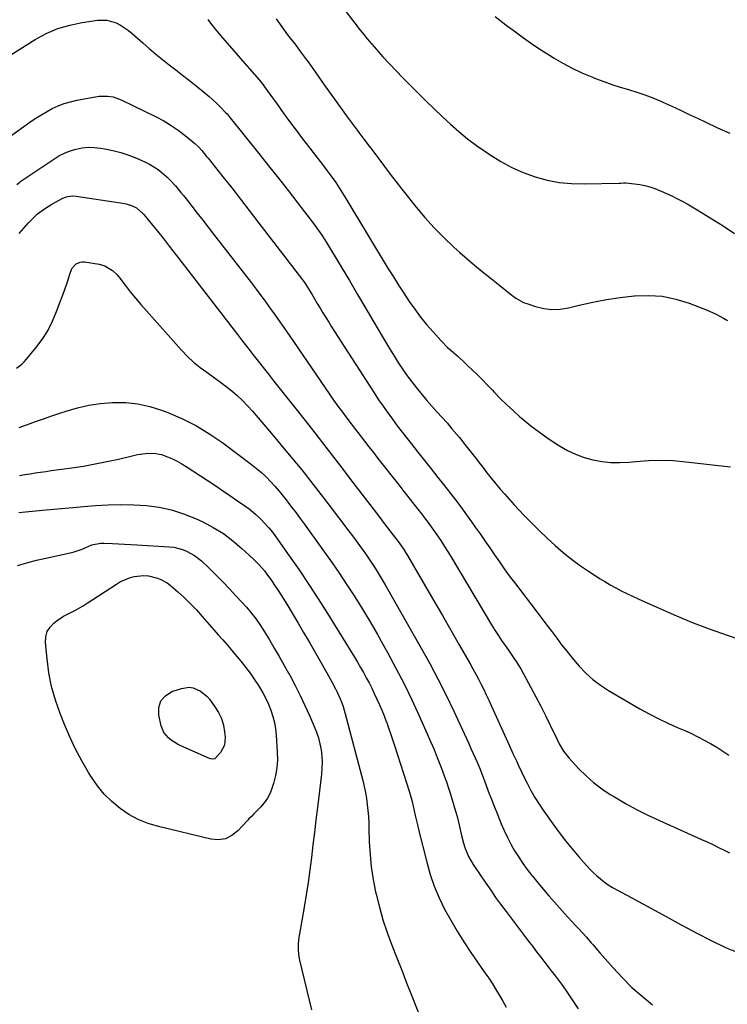
# Model space of a CAD drawing. Units: inches. Extents: x 1911225 to 1916582, y 464193 to 469641.
# Drawn here: x 1913918 to 1914281, y 466931 to 467436 of the extents above; entities that cross this region are included whole.
import ezdxf

# ---------------------------------------------------------------- set-up
doc = ezdxf.new("R2010")
doc.units = ezdxf.units.IN
doc.header["$MEASUREMENT"] = 0
doc.layers.add('7', color=7, linetype='Continuous')
doc.layers.add('8', color=7, linetype='Continuous')

msp = doc.modelspace()

# ---------------------------------------------------------------- linework, layer by layer
at = {"layer": '7', "color": 18}
for points in [[(1914081.01, 467446.37, 2034), (1914089.26, 467435.54, 2034), (1914090.13, 467434.41, 2034), (1914091.88, 467432.13, 2034), (1914094.54, 467428.75, 2034), (1914096.39, 467426.56, 2034), (1914101.05, 467421.17, 2034), (1914104.36, 467417.42, 2034), (1914107.72, 467413.73, 2034), (1914111.15, 467410.1, 2034), (1914114.64, 467406.52, 2034), (1914122.45, 467398.67, 2034), (1914126.55, 467394.61, 2034), (1914130.68, 467390.59, 2034), (1914134.87, 467386.63, 2034), (1914139.11, 467382.72, 2034), (1914143.45, 467378.94, 2034), (1914147.89, 467375.29, 2034), (1914152.5, 467371.84, 2034), (1914157.21, 467368.53, 2034), (1914159.49, 467367, 2034), (1914164.98, 467363.64, 2034), (1914170.63, 467360.6, 2034), (1914176.5, 467358.02, 2034), (1914182.53, 467355.77, 2034), (1914188.72, 467354.08, 2034), (1914194.98, 467352.82, 2034), (1914201.34, 467352.22, 2034), (1914207.75, 467352.05, 2034), (1914225.69, 467352.5, 2034), (1914226.57, 467352.55, 2034), (1914227.89, 467352.67, 2034), (1914228.77, 467352.68, 2034), (1914229.21, 467352.65, 2034), (1914233.67, 467352.18, 2034), (1914236.32, 467351.79, 2034), (1914238.93, 467351.26, 2034), (1914241.48, 467350.53, 2034), (1914244.01, 467349.65, 2034), (1914247.29, 467348.33, 2034), (1914250.02, 467347.16, 2034), (1914252.72, 467345.93, 2034), (1914255.39, 467344.64, 2034), (1914258.09, 467343.26, 2034), (1914260.72, 467341.84, 2034), (1914263.31, 467340.34, 2034), (1914265.86, 467338.79, 2034), (1914279.09, 467330.48, 2034), (1914285, 467326.56, 2034)], [(1914014.46, 467436.48, 2038), (1914016.85, 467433.25, 2038), (1914019.4, 467430.12, 2038), (1914020.97, 467428.34, 2038), (1914024.42, 467424.4, 2038), (1914027.86, 467420.45, 2038), (1914031.3, 467416.49, 2038), (1914034.73, 467412.54, 2038), (1914040.95, 467405.33, 2038), (1914042.31, 467403.67, 2038), (1914044.42, 467400.79, 2038), (1914050.01, 467392.99, 2038), (1914053.24, 467388.52, 2038), (1914056.5, 467384.07, 2038), (1914059.81, 467379.66, 2038), (1914063.15, 467375.28, 2038), (1914066.88, 467370.43, 2038), (1914068.62, 467368.17, 2038), (1914070.36, 467365.91, 2038), (1914072.11, 467363.65, 2038), (1914073.86, 467361.39, 2038), (1914075.84, 467358.8, 2038), (1914077.3, 467356.83, 2038), (1914080.13, 467352.82, 2038), (1914082.84, 467348.73, 2038), (1914085.43, 467344.56, 2038), (1914107.15, 467308.55, 2038), (1914109.75, 467304.3, 2038), (1914112.4, 467300.08, 2038), (1914115.1, 467295.9, 2038), (1914117.85, 467291.74, 2038), (1914120.71, 467287.67, 2038), (1914123.69, 467283.7, 2038), (1914126.85, 467279.86, 2038), (1914130.13, 467276.12, 2038), (1914134.33, 467271.55, 2038), (1914137.65, 467268.13, 2038), (1914139.4, 467266.51, 2038), (1914142.99, 467263.36, 2038), (1914146.52, 467260.15, 2038), (1914148.26, 467258.51, 2038), (1914150.13, 467256.71, 2038), (1914152.77, 467254.14, 2038), (1914155.38, 467251.54, 2038), (1914157.96, 467248.9, 2038), (1914160.51, 467246.24, 2038), (1914161.68, 467245.01, 2038), (1914164.84, 467241.76, 2038), (1914168.07, 467238.59, 2038), (1914171.4, 467235.52, 2038), (1914174.8, 467232.52, 2038), (1914176.22, 467231.3, 2038), (1914180.45, 467227.84, 2038), (1914184.78, 467224.51, 2038), (1914189.24, 467221.36, 2038), (1914193.79, 467218.34, 2038), (1914195.09, 467217.51, 2038), (1914199.16, 467215.21, 2038), (1914203.36, 467213.21, 2038), (1914207.74, 467211.64, 2038), (1914212.24, 467210.37, 2038), (1914216.84, 467209.55, 2038), (1914221.47, 467209.03, 2038), (1914226.12, 467208.97, 2038), (1914230.8, 467209.21, 2038), (1914234.31, 467209.57, 2038), (1914240.75, 467210.01, 2038), (1914247.19, 467210.18, 2038), (1914253.63, 467209.94, 2038), (1914260.07, 467209.41, 2038), (1914282.93, 467206.82, 2038)], [(1914049.54, 467436.85, 2036), (1914052.46, 467432.77, 2036), (1914055.45, 467428.74, 2036), (1914059.6, 467423.27, 2036), (1914062.14, 467419.88, 2036), (1914064.67, 467416.48, 2036), (1914065.92, 467414.77, 2036), (1914068.4, 467411.34, 2036), (1914069.62, 467409.61, 2036), (1914074.3, 467402.94, 2036), (1914077.34, 467398.64, 2036), (1914080.39, 467394.36, 2036), (1914083.47, 467390.1, 2036), (1914086.58, 467385.85, 2036), (1914091.09, 467379.72, 2036), (1914091.96, 467378.55, 2036), (1914094.6, 467375.09, 2036), (1914096.37, 467372.79, 2036), (1914097.25, 467371.64, 2036), (1914098.12, 467370.48, 2036), (1914102.25, 467364.93, 2036), (1914105.2, 467361.01, 2036), (1914108.17, 467357.11, 2036), (1914111.17, 467353.22, 2036), (1914114.2, 467349.36, 2036), (1914121.42, 467340.21, 2036), (1914125.95, 467334.77, 2036), (1914130.67, 467329.5, 2036), (1914135.65, 467324.48, 2036), (1914140.82, 467319.64, 2036), (1914143.9, 467316.91, 2036), (1914147.69, 467313.6, 2036), (1914151.52, 467310.32, 2036), (1914155.4, 467307.1, 2036), (1914159.31, 467303.93, 2036), (1914163.59, 467300.51, 2036), (1914167.19, 467297.64, 2036), (1914168.99, 467296.2, 2036), (1914172.65, 467293.43, 2036), (1914176.63, 467291.25, 2036), (1914178.76, 467290.41, 2036), (1914182.78, 467289.05, 2036), (1914186.99, 467288.03, 2036), (1914191.22, 467287.5, 2036), (1914195.48, 467287.7, 2036), (1914199.76, 467288.39, 2036), (1914205.15, 467289.74, 2036), (1914212.16, 467291.33, 2036), (1914219.21, 467292.71, 2036), (1914226.32, 467293.77, 2036), (1914233.46, 467294.62, 2036), (1914233.71, 467294.64, 2036), (1914240.88, 467294.82, 2036), (1914247.96, 467294.35, 2036), (1914254.91, 467292.89, 2036), (1914261.76, 467290.78, 2036), (1914270.98, 467287.22, 2036), (1914275.24, 467285.36, 2036), (1914279.34, 467283.14, 2036), (1914281.34, 467281.94, 2036)], [(1914162.13, 467438.02, 2032), (1914168.47, 467433.14, 2032), (1914171.8, 467430.63, 2032), (1914176.58, 467427.13, 2032), (1914181.42, 467423.73, 2032), (1914186.35, 467420.46, 2032), (1914191.35, 467417.28, 2032), (1914192.06, 467416.84, 2032), (1914196.81, 467414.08, 2032), (1914201.65, 467411.5, 2032), (1914206.62, 467409.17, 2032), (1914211.67, 467407.01, 2032), (1914213.62, 467406.24, 2032), (1914217.79, 467404.67, 2032), (1914221.99, 467403.19, 2032), (1914226.23, 467401.84, 2032), (1914230.5, 467400.57, 2032), (1914234.75, 467399.28, 2032), (1914238.97, 467397.86, 2032), (1914243.11, 467396.26, 2032), (1914247.21, 467394.52, 2032), (1914248.18, 467394.08, 2032), (1914252.72, 467392.02, 2032), (1914257.25, 467389.93, 2032), (1914261.76, 467387.81, 2032), (1914266.27, 467385.67, 2032), (1914269.89, 467383.92, 2032), (1914276.23, 467380.97, 2032), (1914282.62, 467378.12, 2032)], [(1913901.94, 467368.81, 2042), (1913923.04, 467383.72, 2042), (1913925.84, 467385.62, 2042), (1913928.69, 467387.44, 2042), (1913931.61, 467389.14, 2042), (1913934.58, 467390.76, 2042), (1913937.63, 467392.18, 2042), (1913940.75, 467393.4, 2042), (1913943.97, 467394.33, 2042), (1913947.26, 467395.06, 2042), (1913958.63, 467397.07, 2042), (1913962.96, 467397.24, 2042), (1913965.82, 467396.74, 2042), (1913968.58, 467395.84, 2042), (1913969.92, 467395.26, 2042), (1913987.88, 467386.53, 2042), (1913991.82, 467384.44, 2042), (1913995.65, 467382.16, 2042), (1913999.3, 467379.61, 2042), (1914002.83, 467376.89, 2042), (1914007.74, 467372.8, 2042), (1914009.64, 467371.08, 2042), (1914011.39, 467369.21, 2042), (1914013.85, 467366.25, 2042), (1914014.66, 467365.25, 2042), (1914022.17, 467355.76, 2042), (1914026.72, 467350, 2042), (1914031.24, 467344.23, 2042), (1914035.74, 467338.43, 2042), (1914040.23, 467332.63, 2042), (1914063.15, 467302.8, 2042), (1914063.74, 467302.01, 2042), (1914064.85, 467300.39, 2042), (1914065.36, 467299.56, 2042), (1914067.81, 467295.48, 2042), (1914069.26, 467293.06, 2042), (1914070.71, 467290.65, 2042), (1914072.17, 467288.23, 2042), (1914073.62, 467285.82, 2042), (1914075.08, 467283.41, 2042), (1914076.56, 467281.01, 2042), (1914078.06, 467278.63, 2042), (1914079.57, 467276.25, 2042), (1914097.66, 467248.13, 2042), (1914099.91, 467244.69, 2042), (1914102.2, 467241.26, 2042), (1914104.53, 467237.87, 2042), (1914106.9, 467234.5, 2042), (1914109.32, 467231.17, 2042), (1914111.77, 467227.87, 2042), (1914114.27, 467224.59, 2042), (1914116.81, 467221.35, 2042), (1914118.87, 467218.74, 2042), (1914122.32, 467214.38, 2042), (1914125.76, 467210.04, 2042), (1914129.21, 467205.69, 2042), (1914132.66, 467201.34, 2042), (1914135.57, 467197.68, 2042), (1914139.25, 467192.96, 2042), (1914142.88, 467188.19, 2042), (1914146.43, 467183.37, 2042), (1914149.92, 467178.51, 2042), (1914151.8, 467175.85, 2042), (1914154.31, 467172.28, 2042), (1914156.8, 467168.7, 2042), (1914159.27, 467165.1, 2042), (1914161.73, 467161.5, 2042), (1914164.2, 467157.91, 2042), (1914166.72, 467154.35, 2042), (1914169.3, 467150.83, 2042), (1914171.93, 467147.34, 2042), (1914183.52, 467132.22, 2042), (1914186.08, 467128.86, 2042), (1914188.62, 467125.5, 2042), (1914191.15, 467122.12, 2042), (1914193.66, 467118.73, 2042), (1914196.2, 467115.37, 2042), (1914198.8, 467112.04, 2042), (1914201.47, 467108.79, 2042), (1914204.2, 467105.57, 2042), (1914205.19, 467104.42, 2042), (1914208.62, 467100.85, 2042), (1914212.24, 467097.53, 2042), (1914216.18, 467094.58, 2042), (1914220.33, 467091.89, 2042), (1914236.39, 467082.54, 2042), (1914241.22, 467079.85, 2042), (1914246.1, 467077.29, 2042), (1914251.08, 467074.91, 2042), (1914256.12, 467072.66, 2042), (1914259.45, 467071.25, 2042), (1914262.84, 467069.74, 2042), (1914266.2, 467068.14, 2042), (1914269.49, 467066.42, 2042), (1914272.74, 467064.62, 2042), (1914275.92, 467062.71, 2042), (1914279.06, 467060.72, 2042), (1914282.14, 467058.64, 2042)], [(1913916.43, 467351.72, 2044), (1913917.85, 467353.04, 2044), (1913918.36, 467353.43, 2044), (1913918.88, 467353.8, 2044), (1913935.29, 467364.86, 2044), (1913938.01, 467366.49, 2044), (1913940.83, 467367.93, 2044), (1913943.78, 467369.07, 2044), (1913946.81, 467370.01, 2044), (1913949.93, 467370.59, 2044), (1913953.05, 467370.91, 2044), (1913956.2, 467370.84, 2044), (1913959.35, 467370.51, 2044), (1913961.49, 467370.15, 2044), (1913965.68, 467369.29, 2044), (1913969.81, 467368.22, 2044), (1913973.84, 467366.85, 2044), (1913977.82, 467365.27, 2044), (1913982.07, 467363.4, 2044), (1913984.45, 467362.23, 2044), (1913986.75, 467360.92, 2044), (1913988.93, 467359.43, 2044), (1913991.03, 467357.8, 2044), (1913993.42, 467355.69, 2044), (1913994.97, 467354.22, 2044), (1913997.87, 467351.06, 2044), (1914000.61, 467347.75, 2044), (1914001.96, 467346.08, 2044), (1914003.3, 467344.4, 2044), (1914006.27, 467340.64, 2044), (1914009.07, 467337.08, 2044), (1914011.87, 467333.5, 2044), (1914014.66, 467329.92, 2044), (1914017.44, 467326.33, 2044), (1914036.69, 467301.37, 2044), (1914039.22, 467298.06, 2044), (1914041.73, 467294.72, 2044), (1914044.21, 467291.37, 2044), (1914046.67, 467288, 2044), (1914049.1, 467284.6, 2044), (1914051.51, 467281.2, 2044), (1914053.89, 467277.77, 2044), (1914056.26, 467274.34, 2044), (1914074.72, 467247.3, 2044), (1914076.88, 467244.17, 2044), (1914079.07, 467241.06, 2044), (1914081.29, 467237.98, 2044), (1914083.61, 467234.82, 2044), (1914085.84, 467231.82, 2044), (1914088.1, 467228.84, 2044), (1914090.37, 467225.87, 2044), (1914092.65, 467222.91, 2044), (1914094.95, 467219.95, 2044), (1914097.25, 467217, 2044), (1914099.55, 467214.06, 2044), (1914101.86, 467211.11, 2044), (1914112.58, 467197.45, 2044), (1914115.16, 467194.16, 2044), (1914117.74, 467190.88, 2044), (1914120.32, 467187.6, 2044), (1914122.91, 467184.32, 2044), (1914123.66, 467183.36, 2044), (1914125.84, 467180.54, 2044), (1914127.98, 467177.69, 2044), (1914130.06, 467174.79, 2044), (1914132.09, 467171.87, 2044), (1914134.08, 467168.9, 2044), (1914136.02, 467165.91, 2044), (1914137.92, 467162.89, 2044), (1914139.78, 467159.85, 2044), (1914160.25, 467125.66, 2044), (1914161.92, 467122.94, 2044), (1914163.63, 467120.24, 2044), (1914165.39, 467117.58, 2044), (1914167.19, 467114.94, 2044), (1914169.24, 467112, 2044), (1914171.66, 467108.55, 2044), (1914173.25, 467106.24, 2044), (1914175.41, 467102.64, 2044), (1914180.4, 467093.42, 2044), (1914182.95, 467088.64, 2044), (1914185.44, 467083.84, 2044), (1914187.87, 467079.01, 2044), (1914190.25, 467074.15, 2044), (1914193.69, 467067, 2044), (1914195, 467064.43, 2044), (1914197.2, 467060.7, 2044), (1914199.86, 467057.31, 2044), (1914205.03, 467051.7, 2044), (1914208.73, 467048.01, 2044), (1914212.62, 467044.55, 2044), (1914216.78, 467041.42, 2044), (1914221.13, 467038.51, 2044), (1914223.31, 467037.18, 2044), (1914228.95, 467033.9, 2044), (1914234.66, 467030.76, 2044), (1914240.49, 467027.83, 2044), (1914246.39, 467025.06, 2044), (1914267.97, 467015.4, 2044), (1914270.9, 467014.07, 2044), (1914273.81, 467012.71, 2044), (1914276.71, 467011.32, 2044), (1914279.6, 467009.9, 2044), (1914282.5, 467008.52, 2044)], [(1913917.64, 467326.67, 2046), (1913922.3, 467332.05, 2046), (1913925.38, 467335.21, 2046), (1913927.06, 467336.64, 2046), (1913930.64, 467339.26, 2046), (1913934.37, 467341.64, 2046), (1913936.29, 467342.76, 2046), (1913939.71, 467344.63, 2046), (1913941.66, 467345.39, 2046), (1913944.73, 467345.94, 2046), (1913946.81, 467345.83, 2046), (1913969.63, 467342.45, 2046), (1913972.49, 467341.86, 2046), (1913975.25, 467340.95, 2046), (1913977.9, 467339.76, 2046), (1913981.09, 467336.94, 2046), (1913981.65, 467336.29, 2046), (1913986, 467330.98, 2046), (1913987.1, 467329.63, 2046), (1913989.29, 467326.91, 2046), (1913991.46, 467324.16, 2046), (1913992.54, 467322.79, 2046), (1913994.69, 467320.04, 2046), (1913998.37, 467315.31, 2046), (1914001.29, 467311.57, 2046), (1914004.2, 467307.82, 2046), (1914007.1, 467304.07, 2046), (1914010, 467300.31, 2046), (1914029.73, 467274.71, 2046), (1914032.36, 467271.3, 2046), (1914034.99, 467267.9, 2046), (1914037.63, 467264.5, 2046), (1914040.27, 467261.11, 2046), (1914042.92, 467257.72, 2046), (1914045.57, 467254.33, 2046), (1914048.24, 467250.95, 2046), (1914050.9, 467247.57, 2046), (1914061.13, 467234.67, 2046), (1914068.17, 467225.74, 2046), (1914075.16, 467216.79, 2046), (1914082.1, 467207.79, 2046), (1914089.01, 467198.76, 2046), (1914099.32, 467185.18, 2046), (1914101.04, 467182.92, 2046), (1914102.76, 467180.66, 2046), (1914104.49, 467178.4, 2046), (1914106.21, 467176.14, 2046), (1914107.97, 467173.85, 2046), (1914109.68, 467171.64, 2046), (1914111.66, 467169.1, 2046), (1914113.11, 467167.2, 2046), (1914115.14, 467164.25, 2046), (1914116.41, 467162.23, 2046), (1914117.02, 467161.21, 2046), (1914126.27, 467145.38, 2046), (1914130.63, 467137.9, 2046), (1914134.97, 467130.42, 2046), (1914139.29, 467122.92, 2046), (1914143.59, 467115.41, 2046), (1914149.19, 467105.6, 2046), (1914150.66, 467102.98, 2046), (1914152.1, 467100.35, 2046), (1914153.48, 467097.68, 2046), (1914154.84, 467095.01, 2046), (1914156.16, 467092.31, 2046), (1914157.47, 467089.61, 2046), (1914158.74, 467086.89, 2046), (1914160, 467084.16, 2046), (1914169.37, 467063.53, 2046), (1914171.16, 467059.6, 2046), (1914172.95, 467055.67, 2046), (1914173.85, 467053.71, 2046), (1914175.71, 467049.81, 2046), (1914176.67, 467047.87, 2046), (1914178.48, 467044.27, 2046), (1914180.43, 467040.59, 2046), (1914182.49, 467036.97, 2046), (1914184.71, 467033.44, 2046), (1914187.04, 467029.98, 2046), (1914191.7, 467023.36, 2046), (1914194.88, 467018.99, 2046), (1914198.16, 467014.69, 2046), (1914201.57, 467010.5, 2046), (1914205.08, 467006.38, 2046), (1914208.91, 467002.03, 2046), (1914210.61, 467000.18, 2046), (1914212.38, 466998.4, 2046), (1914214.23, 466996.7, 2046), (1914216.13, 466995.07, 2046), (1914218.12, 466993.54, 2046), (1914220.17, 466992.1, 2046), (1914222.29, 466990.77, 2046), (1914224.47, 466989.52, 2046), (1914231.96, 466985.51, 2046), (1914237.92, 466982.3, 2046), (1914243.88, 466979.09, 2046), (1914249.82, 466975.85, 2046), (1914255.76, 466972.61, 2046), (1914265.61, 466967.2, 2046), (1914272.96, 466963.43, 2046), (1914280.43, 466959.92, 2046), (1914288.08, 466956.83, 2046)], [(1913916.22, 467257.46, 2048), (1913918.9, 467259.58, 2048), (1913920.12, 467260.78, 2048), (1913921.27, 467262.05, 2048), (1913926.05, 467267.82, 2048), (1913929.3, 467272.17, 2048), (1913932.23, 467276.7, 2048), (1913934.68, 467281.51, 2048), (1913936.82, 467286.51, 2048), (1913940.99, 467297.85, 2048), (1913942.37, 467301.79, 2048), (1913943.63, 467305.78, 2048), (1913944.6, 467308.57, 2048), (1913946.81, 467311.09, 2048), (1913948.89, 467311.95, 2048), (1913950, 467312.06, 2048), (1913951.14, 467312.01, 2048), (1913958.65, 467310.79, 2048), (1913961.58, 467309.98, 2048), (1913965.5, 467307.63, 2048), (1913967.73, 467305.53, 2048), (1913968.72, 467304.35, 2048), (1913972.02, 467300.04, 2048), (1913974.65, 467296.69, 2048), (1913977.33, 467293.38, 2048), (1913980.08, 467290.13, 2048), (1913982.89, 467286.92, 2048), (1914001.02, 467266.62, 2048), (1914004, 467263.52, 2048), (1914007.12, 467260.58, 2048), (1914010.45, 467257.86, 2048), (1914013.91, 467255.31, 2048), (1914017.96, 467252.49, 2048), (1914020.96, 467250.31, 2048), (1914023.9, 467248.06, 2048), (1914026.8, 467245.75, 2048), (1914029.61, 467243.34, 2048), (1914032.32, 467240.83, 2048), (1914034.89, 467238.17, 2048), (1914037.36, 467235.42, 2048), (1914048.08, 467222.83, 2048), (1914055.44, 467214.04, 2048), (1914062.69, 467205.17, 2048), (1914069.8, 467196.17, 2048), (1914076.81, 467187.1, 2048), (1914086.96, 467173.72, 2048), (1914088.8, 467171.27, 2048), (1914090.63, 467168.8, 2048), (1914092.43, 467166.32, 2048), (1914094.21, 467163.83, 2048), (1914096.31, 467160.83, 2048), (1914099.08, 467156.74, 2048), (1914100.43, 467154.67, 2048), (1914103.06, 467150.47, 2048), (1914105.56, 467146.21, 2048), (1914124.01, 467113.68, 2048), (1914128.42, 467105.67, 2048), (1914132.71, 467097.61, 2048), (1914136.81, 467089.44, 2048), (1914140.78, 467081.2, 2048), (1914146.15, 467069.71, 2048), (1914147.33, 467067.17, 2048), (1914148.49, 467064.62, 2048), (1914149.64, 467062.07, 2048), (1914150.78, 467059.51, 2048), (1914152.75, 467055.04, 2048), (1914154.17, 467051.73, 2048), (1914154.69, 467050.39, 2048), (1914157.07, 467044.03, 2048), (1914158.53, 467040.18, 2048), (1914160.01, 467036.34, 2048), (1914161.52, 467032.52, 2048), (1914163.04, 467028.7, 2048), (1914165.16, 467023.45, 2048), (1914166.7, 467019.89, 2048), (1914168.34, 467016.39, 2048), (1914170.15, 467012.97, 2048), (1914172.07, 467009.6, 2048), (1914174.13, 467006.32, 2048), (1914176.28, 467003.1, 2048), (1914178.56, 466999.97, 2048), (1914180.92, 466996.9, 2048), (1914181.44, 466996.26, 2048), (1914184.15, 466992.94, 2048), (1914186.89, 466989.64, 2048), (1914189.69, 466986.39, 2048), (1914192.52, 466983.17, 2048), (1914197.66, 466977.39, 2048), (1914199.52, 466975.33, 2048), (1914201.39, 466973.27, 2048), (1914203.28, 466971.24, 2048), (1914205.18, 466969.21, 2048), (1914206.59, 466967.72, 2048), (1914208.96, 466965.14, 2048), (1914211.27, 466962.5, 2048), (1914212.41, 466961.17, 2048), (1914214.7, 466958.52, 2048), (1914215.85, 466957.19, 2048), (1914222.69, 466949.35, 2048), (1914227.4, 466944.26, 2048), (1914232.31, 466939.38, 2048), (1914237.52, 466934.82, 2048), (1914242.92, 466930.47, 2048)], [(1913917.79, 467202.27, 2052), (1913920.46, 467202.79, 2052), (1913923.15, 467203.25, 2052), (1913925.85, 467203.66, 2052), (1913928.55, 467204.06, 2052), (1913931.25, 467204.44, 2052), (1913933.96, 467204.82, 2052), (1913944.61, 467206.28, 2052), (1913950.62, 467207.19, 2052), (1913956.61, 467208.22, 2052), (1913962.57, 467209.43, 2052), (1913968.51, 467210.76, 2052), (1913976.25, 467212.6, 2052), (1913978.31, 467213.04, 2052), (1913982.47, 467213.64, 2052), (1913986.65, 467213.77, 2052), (1913990.71, 467213.08, 2052), (1913993.79, 467211.98, 2052), (1913996.26, 467210.88, 2052), (1913998.68, 467209.7, 2052), (1914001.03, 467208.37, 2052), (1914003.33, 467206.96, 2052), (1914014.1, 467199.9, 2052), (1914018.04, 467197.3, 2052), (1914021.95, 467194.68, 2052), (1914025.85, 467192.02, 2052), (1914029.73, 467189.35, 2052), (1914034.04, 467186.35, 2052), (1914035.73, 467185.11, 2052), (1914038.94, 467182.47, 2052), (1914041.74, 467179.83, 2052), (1914043.81, 467177.7, 2052), (1914045.8, 467175.51, 2052), (1914047.65, 467173.2, 2052), (1914049.43, 467170.83, 2052), (1914056.26, 467161.11, 2052), (1914061.32, 467153.78, 2052), (1914066.29, 467146.39, 2052), (1914071.13, 467138.92, 2052), (1914075.89, 467131.38, 2052), (1914089.74, 467109, 2052), (1914091.33, 467106.39, 2052), (1914092.88, 467103.77, 2052), (1914094.38, 467101.12, 2052), (1914095.86, 467098.45, 2052), (1914097.28, 467095.75, 2052), (1914098.67, 467093.04, 2052), (1914099.99, 467090.3, 2052), (1914101.33, 467087.44, 2052), (1914102.58, 467084.6, 2052), (1914103.8, 467081.75, 2052), (1914104.96, 467078.87, 2052), (1914106.09, 467075.98, 2052), (1914106.16, 467075.78, 2052), (1914107.28, 467072.77, 2052), (1914108.36, 467069.75, 2052), (1914109.39, 467066.71, 2052), (1914110.38, 467063.66, 2052), (1914117.98, 467039.65, 2052), (1914119.36, 467034.9, 2052), (1914120.5, 467030.08, 2052), (1914121.02, 467027.66, 2052), (1914122.13, 467022.84, 2052), (1914122.72, 467020.43, 2052), (1914126.9, 467003.64, 2052), (1914128.7, 466997.42, 2052), (1914130.78, 466991.31, 2052), (1914133.3, 466985.36, 2052), (1914136.1, 466979.53, 2052), (1914139.23, 466973.84, 2052), (1914142.5, 466968.24, 2052), (1914145.97, 466962.75, 2052), (1914149.57, 466957.36, 2052), (1914156.83, 466946.9, 2052), (1914158.77, 466944.05, 2052), (1914160.66, 466941.17, 2052), (1914162.48, 466938.24, 2052), (1914164.26, 466935.29, 2052), (1914165.97, 466932.29, 2052), (1914167.62, 466929.26, 2052)], [(1913917.41, 467183.31, 2054), (1913929.61, 467184.49, 2054), (1913935.39, 467185.03, 2054), (1913941.16, 467185.56, 2054), (1913946.94, 467186.06, 2054), (1913952.72, 467186.54, 2054), (1913956.71, 467186.87, 2054), (1913963.28, 467187.24, 2054), (1913969.85, 467187.4, 2054)], [(1913969.85, 467187.4, 2054), (1913976.43, 467187.23, 2054), (1913983, 467186.85, 2054), (1913989.48, 467185.97, 2054), (1913995.85, 467184.64, 2054), (1914002.03, 467182.64, 2054), (1914008.1, 467180.19, 2054), (1914011.87, 467178.43, 2054), (1914017.27, 467175.6, 2054), (1914022.46, 467172.45, 2054), (1914027.33, 467168.83, 2054), (1914031.99, 467164.9, 2054), (1914037.98, 467159.34, 2054), (1914040.86, 467156.44, 2054), (1914043.51, 467153.31, 2054), (1914044.75, 467151.68, 2054), (1914047.16, 467148.37, 2054), (1914049.13, 467145.5, 2054), (1914050.67, 467143.2, 2054), (1914052.17, 467140.88, 2054), (1914053.64, 467138.53, 2054), (1914055.07, 467136.17, 2054), (1914060.88, 467126.45, 2054), (1914063.69, 467121.69, 2054), (1914066.48, 467116.93, 2054), (1914069.24, 467112.14, 2054), (1914071.98, 467107.34, 2054), (1914075.57, 467100.99, 2054), (1914076.49, 467099.35, 2054), (1914078.3, 467096.07, 2054), (1914080.05, 467092.76, 2054), (1914080.88, 467091.08, 2054), (1914082.4, 467087.66, 2054), (1914083.22, 467085.54, 2054), (1914083.9, 467083.66, 2054), (1914085.05, 467079.82, 2054), (1914094.11, 467045.57, 2054), (1914094.84, 467042.54, 2054), (1914095.48, 467039.48, 2054), (1914095.98, 467036.41, 2054), (1914096.38, 467033.31, 2054), (1914096.68, 467030.2, 2054), (1914096.93, 467027.08, 2054), (1914097.1, 467023.96, 2054), (1914097.23, 467020.84, 2054), (1914097.42, 467014.14, 2054), (1914097.79, 467007.68, 2054), (1914098.41, 467001.26, 2054), (1914099.4, 466994.88, 2054), (1914100.63, 466988.54, 2054), (1914100.9, 466987.32, 2054), (1914102.56, 466980.67, 2054), (1914104.42, 466974.07, 2054), (1914106.59, 466967.58, 2054), (1914108.96, 466961.14, 2054), (1914108.99, 466961.06, 2054), (1914111.53, 466954.63, 2054), (1914114.06, 466948.2, 2054), (1914116.59, 466941.77, 2054), (1914119.1, 466935.33, 2054), (1914126.39, 466916.67, 2054)], [(1913916.64, 467156.14, 2056), (1913921.5, 467157.51, 2056), (1913926.4, 467158.74, 2056), (1913931.33, 467159.88, 2056), (1913943.76, 467162.55, 2056), (1913945.84, 467163.07, 2056), (1913949.89, 467164.42, 2056), (1913951.86, 467165.25, 2056), (1913954.96, 467166.65, 2056), (1913959.29, 467167.58, 2056), (1913961.07, 467167.59, 2056), (1913965.51, 467167.36, 2056), (1913968.62, 467167.2, 2056), (1913971.73, 467167.03, 2056)], [(1913971.73, 467167.03, 2056), (1913974.84, 467166.85, 2056), (1913977.95, 467166.68, 2056), (1913994.66, 467165.7, 2056), (1913996.96, 467165.44, 2056), (1914001.43, 467164.35, 2056), (1914003.59, 467163.53, 2056), (1914007.64, 467161.3, 2056), (1914011.23, 467158.4, 2056), (1914015.09, 467154.7, 2056), (1914018.67, 467151.19, 2056), (1914022.2, 467147.64, 2056), (1914025.66, 467144.02, 2056), (1914029.07, 467140.35, 2056), (1914034.28, 467134.64, 2056), (1914036.6, 467131.97, 2056), (1914038.8, 467129.19, 2056), (1914040.85, 467126.31, 2056), (1914042.76, 467123.34, 2056), (1914046.07, 467117.9, 2056), (1914048.61, 467113.65, 2056), (1914051.12, 467109.37, 2056), (1914053.57, 467105.07, 2056), (1914055.98, 467100.74, 2056), (1914056.69, 467099.46, 2056), (1914059.35, 467094.44, 2056), (1914061.92, 467089.37, 2056), (1914064.35, 467084.24, 2056), (1914066.68, 467079.05, 2056), (1914069.13, 467073.4, 2056), (1914070.27, 467070.47, 2056), (1914071.26, 467067.49, 2056), (1914072.02, 467064.44, 2056), (1914072.63, 467061.35, 2056), (1914072.98, 467058.23, 2056), (1914073.17, 467055.1, 2056), (1914073.09, 467051.97, 2056), (1914072.84, 467048.83, 2056), (1914070.76, 467031.77, 2056), (1914069.98, 467025.36, 2056), (1914069.2, 467018.95, 2056), (1914068.42, 467012.54, 2056), (1914067.64, 467006.13, 2056), (1914066.81, 466999.73, 2056), (1914065.92, 466993.34, 2056), (1914064.93, 466986.96, 2056), (1914063.87, 466980.6, 2056), (1914061.49, 466966.91, 2056), (1914061.23, 466965.21, 2056), (1914060.89, 466961.8, 2056), (1914060.84, 466958.38, 2056), (1914061.2, 466955, 2056), (1914061.53, 466953.32, 2056), (1914067.66, 466927.88, 2056)], [(1914024.45, 467115.27, 2058), (1914025.57, 467113.96, 2058), (1914026.68, 467112.64, 2058), (1914031.46, 467106.88, 2058), (1914033.84, 467103.88, 2058), (1914036.15, 467100.82, 2058), (1914038.33, 467097.67, 2058), (1914040.43, 467094.46, 2058), (1914042.65, 467090.73, 2058), (1914044.21, 467087.81, 2058), (1914045.6, 467084.8, 2058), (1914046.87, 467081.74, 2058), (1914047.9, 467078.6, 2058), (1914048.74, 467075.42, 2058), (1914049.29, 467072.17, 2058), (1914049.63, 467068.89, 2058), (1914050.15, 467060.38, 2058), (1914050.17, 467056.26, 2058), (1914049.9, 467052.18, 2058), (1914049.19, 467048.15, 2058), (1914048.18, 467044.16, 2058), (1914047.51, 467041.98, 2058), (1914046.42, 467039.22, 2058), (1914045.1, 467036.6, 2058), (1914043.41, 467034.2, 2058), (1914041.48, 467031.95, 2058), (1914038.09, 467028.52, 2058), (1914036.83, 467027.22, 2058), (1914035.59, 467025.91, 2058), (1914035.18, 467025.47, 2058), (1914034.78, 467025.03, 2058), (1914029.89, 467019.72, 2058), (1914026.83, 467017.34, 2058), (1914023.53, 467015.72, 2058), (1914019.89, 467015.23, 2058), (1914016.02, 467015.5, 2058), (1913989.06, 467022, 2058), (1913983.81, 467023.62, 2058), (1913978.75, 467025.64, 2058), (1913973.97, 467028.26, 2058), (1913969.39, 467031.29, 2058), (1913965.18, 467034.84, 2058), (1913961.27, 467038.66, 2058), (1913957.82, 467042.9, 2058), (1913954.67, 467047.41, 2058), (1913953.22, 467049.75, 2058), (1913949.74, 467055.73, 2058), (1913946.48, 467061.82, 2058), (1913943.55, 467068.07, 2058), (1913940.84, 467074.43, 2058), (1913938.62, 467080.04, 2058), (1913936.24, 467086.91, 2058), (1913934.25, 467093.87, 2058), (1913932.87, 467100.98, 2058), (1913931.89, 467108.18, 2058), (1913931.11, 467116.6, 2058), (1913931.29, 467119.46, 2058), (1913931.98, 467122.1, 2058), (1913933.44, 467124.4, 2058), (1913935.4, 467126.49, 2058), (1913936.63, 467127.45, 2058), (1913940.39, 467130.05, 2058), (1913942.38, 467131.17, 2058), (1913946.47, 467133.22, 2058), (1913950.47, 467135.45, 2058), (1913952.41, 467136.67, 2058), (1913967.51, 467146.54, 2058), (1913969.67, 467147.8, 2058), (1913974.22, 467149.78, 2058), (1913976.62, 467150.49, 2058), (1913981.5, 467151.02, 2058), (1913983.93, 467150.76, 2058), (1913988.65, 467149.57, 2058), (1913990.4, 467148.92, 2058), (1913993.63, 467147.14, 2058), (1913995.11, 467146, 2058), (1913998.99, 467142.59, 2058), (1914002.29, 467139.58, 2058), (1914005.5, 467136.47, 2058), (1914008.58, 467133.24, 2058), (1914011.58, 467129.93, 2058), (1914017.57, 467123.02, 2058), (1914019.84, 467120.42, 2058), (1914022.15, 467117.85, 2058), (1914024.45, 467115.27, 2058)]]:
    msp.add_polyline3d(points, dxfattribs=at)
at = {"layer": '8', "color": 18}
for points in [[(1913905.21, 467413.37, 2040), (1913925.8, 467426.2, 2040), (1913931.49, 467429.27, 2040), (1913937.36, 467431.86, 2040), (1913943.51, 467433.7, 2040), (1913949.84, 467435.06, 2040), (1913957.78, 467436.25, 2040), (1913962.66, 467436.26, 2040), (1913967.33, 467434.85, 2040), (1913969.56, 467433.68, 2040), (1913973.71, 467430.92, 2040), (1913975.65, 467429.33, 2040), (1913981.05, 467424.48, 2040), (1913984.35, 467421.59, 2040), (1913987.7, 467418.75, 2040), (1913991.12, 467416.01, 2040), (1913994.58, 467413.32, 2040), (1913998.07, 467410.65, 2040), (1914001.54, 467407.96, 2040), (1914004.99, 467405.24, 2040), (1914008.41, 467402.5, 2040), (1914013.17, 467398.65, 2040), (1914015.14, 467396.99, 2040), (1914017.07, 467395.29, 2040), (1914018.94, 467393.52, 2040), (1914020.78, 467391.71, 2040), (1914023.79, 467388.62, 2040), (1914024.37, 467388.01, 2040), (1914025.48, 467386.74, 2040), (1914026.01, 467386.08, 2040), (1914040.67, 467367.7, 2040), (1914045.7, 467361.36, 2040), (1914050.71, 467355.01, 2040), (1914055.69, 467348.64, 2040), (1914060.66, 467342.24, 2040), (1914068.75, 467331.77, 2040), (1914070.52, 467329.42, 2040), (1914073.04, 467325.79, 2040), (1914074.63, 467323.32, 2040), (1914075.39, 467322.06, 2040), (1914082.9, 467309.54, 2040), (1914087.15, 467302.42, 2040), (1914091.39, 467295.29, 2040), (1914095.6, 467288.15, 2040), (1914099.8, 467281, 2040), (1914104.19, 467273.48, 2040), (1914106.2, 467270.09, 2040), (1914108.24, 467266.72, 2040), (1914110.32, 467263.37, 2040), (1914112.42, 467260.04, 2040), (1914114.6, 467256.76, 2040), (1914116.84, 467253.53, 2040), (1914119.19, 467250.37, 2040), (1914121.6, 467247.26, 2040), (1914124.51, 467243.69, 2040), (1914127.01, 467240.75, 2040), (1914129.56, 467237.86, 2040), (1914132.16, 467235.01, 2040), (1914134.77, 467232.17, 2040), (1914137.33, 467229.29, 2040), (1914139.84, 467226.36, 2040), (1914142.31, 467223.39, 2040), (1914143.65, 467221.76, 2040), (1914146.43, 467218.31, 2040), (1914149.19, 467214.85, 2040), (1914151.92, 467211.36, 2040), (1914154.63, 467207.86, 2040), (1914155.64, 467206.53, 2040), (1914157.84, 467203.7, 2040), (1914160.08, 467200.88, 2040), (1914162.36, 467198.1, 2040), (1914164.67, 467195.35, 2040), (1914167.02, 467192.64, 2040), (1914169.41, 467189.95, 2040), (1914171.83, 467187.3, 2040), (1914174.29, 467184.67, 2040), (1914176.96, 467181.85, 2040), (1914180.82, 467177.89, 2040), (1914184.74, 467173.98, 2040), (1914188.76, 467170.17, 2040), (1914192.83, 467166.42, 2040), (1914194.27, 467165.13, 2040), (1914198.03, 467161.91, 2040), (1914201.88, 467158.81, 2040), (1914205.88, 467155.89, 2040), (1914209.97, 467153.09, 2040), (1914212.86, 467151.21, 2040), (1914215.6, 467149.48, 2040), (1914218.35, 467147.8, 2040), (1914221.15, 467146.19, 2040), (1914223.98, 467144.62, 2040), (1914226.84, 467143.12, 2040), (1914229.72, 467141.66, 2040), (1914232.64, 467140.26, 2040), (1914235.57, 467138.9, 2040), (1914246.64, 467133.93, 2040), (1914255.17, 467130.25, 2040), (1914263.77, 467126.72, 2040), (1914272.46, 467123.43, 2040), (1914281.22, 467120.31, 2040), (1914291.77, 467116.72, 2040)], [(1913917.6, 467227, 2050), (1913921.76, 467228.5, 2050), (1913925.92, 467229.98, 2050), (1913930.09, 467231.45, 2050), (1913934.26, 467232.9, 2050), (1913938.44, 467234.33, 2050), (1913941.65, 467235.42, 2050), (1913947.48, 467237.12, 2050), (1913953.38, 467238.49, 2050), (1913959.37, 467239.35, 2050), (1913965.43, 467239.87, 2050), (1913965.98, 467239.89, 2050), (1913972.3, 467239.77, 2050), (1913978.54, 467239.14, 2050), (1913984.65, 467237.76, 2050), (1913990.68, 467235.87, 2050), (1913993.96, 467234.62, 2050), (1914001.4, 467231.41, 2050), (1914008.62, 467227.81, 2050), (1914015.52, 467223.62, 2050), (1914022.2, 467219.04, 2050), (1914036.94, 467208.01, 2050), (1914039.51, 467205.96, 2050), (1914042.01, 467203.83, 2050), (1914044.38, 467201.56, 2050), (1914046.67, 467199.2, 2050), (1914048.87, 467196.75, 2050), (1914051.03, 467194.25, 2050), (1914053.12, 467191.71, 2050), (1914055.17, 467189.13, 2050), (1914055.47, 467188.75, 2050), (1914057.62, 467185.94, 2050), (1914059.76, 467183.11, 2050), (1914061.86, 467180.27, 2050), (1914063.95, 467177.41, 2050), (1914073.1, 467164.75, 2050), (1914077.44, 467158.63, 2050), (1914081.71, 467152.46, 2050), (1914085.88, 467146.23, 2050), (1914089.98, 467139.94, 2050), (1914093.96, 467133.58, 2050), (1914097.85, 467127.17, 2050), (1914101.61, 467120.68, 2050), (1914105.28, 467114.14, 2050), (1914106.81, 467111.34, 2050), (1914111.09, 467103.31, 2050), (1914115.24, 467095.22, 2050), (1914119.2, 467087.04, 2050), (1914123.03, 467078.79, 2050), (1914127.13, 467069.69, 2050), (1914128.92, 467065.62, 2050), (1914130.67, 467061.52, 2050), (1914132.34, 467057.4, 2050), (1914133.96, 467053.25, 2050), (1914134.79, 467051.04, 2050), (1914135.93, 467047.97, 2050), (1914137.02, 467044.89, 2050), (1914138.06, 467041.78, 2050), (1914139.06, 467038.67, 2050), (1914140.89, 467032.78, 2050), (1914141.71, 467029.97, 2050), (1914142.49, 467027.16, 2050), (1914143.18, 467024.32, 2050), (1914144.02, 467020.51, 2050), (1914144.56, 467018.14, 2050), (1914145.82, 467013.46, 2050), (1914146.54, 467011.15, 2050), (1914148.37, 467006.68, 2050), (1914149.52, 467004.56, 2050), (1914150.79, 467002.51, 2050), (1914157.27, 466992.88, 2050), (1914159.76, 466989.24, 2050), (1914162.29, 466985.63, 2050), (1914164.88, 466982.07, 2050), (1914167.62, 466978.39, 2050), (1914170.23, 466974.95, 2050), (1914172.84, 466971.5, 2050), (1914175.45, 466968.05, 2050), (1914178.06, 466964.61, 2050), (1914179, 466963.37, 2050), (1914181.15, 466960.55, 2050), (1914183.3, 466957.73, 2050), (1914185.46, 466954.92, 2050), (1914187.62, 466952.12, 2050), (1914189.83, 466949.27, 2050), (1914190.89, 466947.89, 2050), (1914193.01, 466945.13, 2050), (1914195.12, 466942.36, 2050), (1914196.15, 466940.96, 2050), (1914198.14, 466938.1, 2050), (1914204.74, 466928.32, 2050)], [(1914022.97, 467063.73, 2060), (1914021.02, 467060.05, 2060), (1914018.13, 467056.81, 2060), (1914017.25, 467056.6, 2060), (1914015.85, 467056.81, 2060), (1914015.4, 467056.97, 2060), (1914000.52, 467063.54, 2060), (1913998.85, 467064.37, 2060), (1913995.72, 467066.37, 2060), (1913994.26, 467067.54, 2060), (1913991.94, 467070.33, 2060), (1913991.16, 467071.95, 2060), (1913990.57, 467073.69, 2060), (1913989.26, 467079.18, 2060), (1913989.29, 467083.14, 2060), (1913990.27, 467086.56, 2060), (1913992.66, 467089.2, 2060), (1913996, 467091.32, 2060), (1914000.94, 467092.97, 2060), (1914004.94, 467093.52, 2060), (1914006.91, 467093.21, 2060), (1914010.7, 467091.62, 2060), (1914013.91, 467089.05, 2060), (1914015.27, 467087.48, 2060), (1914018.15, 467083.56, 2060), (1914020, 467080.56, 2060), (1914021.5, 467077.43, 2060), (1914022.48, 467074.09, 2060), (1914023.11, 467070.62, 2060), (1914023.38, 467067.87, 2060), (1914022.97, 467063.73, 2060)]]:
    msp.add_polyline3d(points, dxfattribs=at)

doc.saveas('drawing.dxf')
